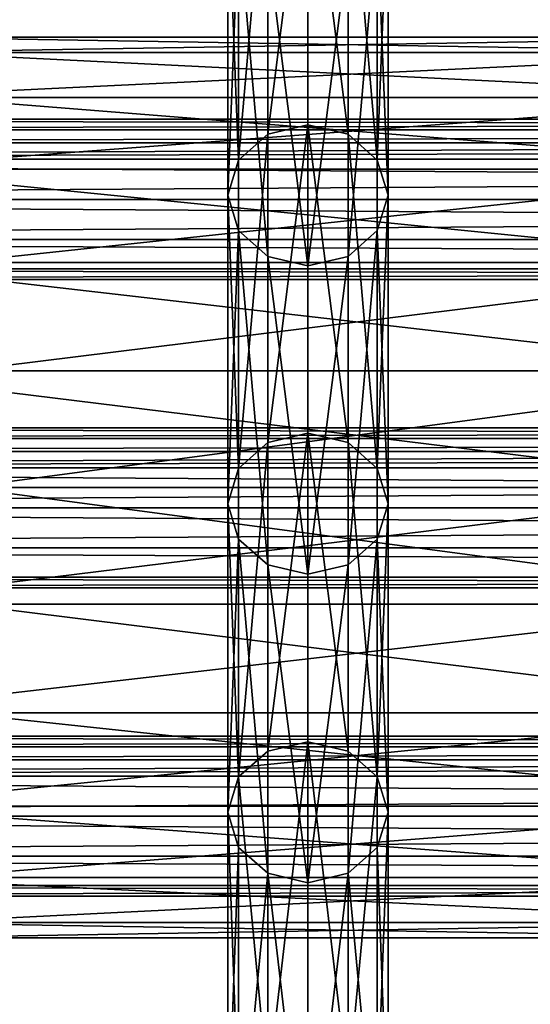
# Model space of a CAD drawing. Units: millimetres. Extents: x -45 to 3285, y -525 to 212.
# Drawn here: x 1166 to 1217, y -52 to 47 of the extents above; entities that cross this region are included whole.
import ezdxf

# ---------------------------------------------------------------- set-up
doc = ezdxf.new("R2010")
doc.units = ezdxf.units.MM
doc.layers.get('0').update_dxf_attribs({"true_color": 0xff5454})

# ---------------------------------------------------------------- blocks, each defined once
blk = doc.blocks.new('Group_19')
at = {"color": 9, "true_color": 0xc6c6c6}
for p, q in [((885.143, 90, 2290.482), (793.902, 90, 2300.507)), ((883.412, 88.467, 2279.125), (793.126, 88.467, 2289.045)), ((886.874, 88.467, 2301.84), (794.678, 88.467, 2311.969)), ((881.799, 83.971, 2268.542), (792.403, 83.971, 2278.364)), ((888.487, 83.971, 2312.423), (795.402, 83.971, 2322.65)), ((880.413, 76.82, 2259.454), (791.782, 76.82, 2269.192)), ((889.872, 76.82, 2321.511), (796.023, 76.82, 2331.822)), ((879.351, 67.5, 2252.48), (791.305, 67.5, 2262.154)), ((890.935, 67.5, 2328.484), (796.499, 67.5, 2338.86)), ((878.682, 56.647, 2248.097), (791.006, 56.647, 2257.73)), ((891.603, 56.647, 2332.868), (796.799, 56.647, 2343.284)), ((878.454, 45, 2246.602), (790.903, 45, 2256.221)), ((891.831, 45, 2334.363), (796.901, 45, 2344.793)), ((878.682, 33.353, 2248.097), (791.006, 33.353, 2257.73)), ((891.603, 33.353, 2332.868), (796.799, 33.353, 2343.284)), ((879.351, 22.5, 2252.48), (791.305, 22.5, 2262.154)), ((890.935, 22.5, 2328.484), (796.499, 22.5, 2338.86)), ((880.413, 13.18, 2259.454), (791.782, 13.18, 2269.192)), ((796.023, 13.18, 2331.822), (889.872, 13.18, 2321.511)), ((881.799, 6.029, 2268.542), (792.403, 6.029, 2278.364)), ((888.487, 6.029, 2312.423), (795.402, 6.029, 2322.65)), ((883.412, 1.533, 2279.125), (793.126, 1.533, 2289.045)), ((886.874, 1.533, 2301.84), (794.678, 1.533, 2311.969)), ((885.143, 0, 2290.482), (793.902, 0, 2300.507))]:
    blk.add_line(p, q, dxfattribs=at)
mesh = blk.add_polyface(dxfattribs=at)
corners = [(793.126, 88.467, 2289.045), (885.143, 90, 2290.482), (883.412, 88.467, 2279.125), (793.902, 90, 2300.507)]
mesh.append_faces([[corners[k] for k in face] for face in [(0, 1, 2), (1, 0, 3)]], dxfattribs={"vtx0": -1, "color": 9})
mesh = blk.add_polyface(dxfattribs=at)
corners = [(793.902, 90, 2300.507), (886.874, 88.467, 2301.84), (885.143, 90, 2290.482), (794.678, 88.467, 2311.969)]
mesh.append_faces([[corners[k] for k in face] for face in [(0, 1, 2), (1, 0, 3)]], dxfattribs={"vtx0": -1, "color": 9})
mesh = blk.add_polyface(dxfattribs=at)
corners = [(792.403, 83.971, 2278.364), (883.412, 88.467, 2279.125), (881.799, 83.971, 2268.542), (793.126, 88.467, 2289.045)]
mesh.append_faces([[corners[k] for k in face] for face in [(0, 1, 2), (1, 0, 3)]], dxfattribs={"vtx0": -1, "color": 9})
mesh = blk.add_polyface(dxfattribs=at)
corners = [(794.678, 88.467, 2311.969), (888.487, 83.971, 2312.423), (886.874, 88.467, 2301.84), (795.402, 83.971, 2322.65)]
mesh.append_faces([[corners[k] for k in face] for face in [(0, 1, 2), (1, 0, 3)]], dxfattribs={"vtx0": -1, "color": 9})
mesh = blk.add_polyface(dxfattribs=at)
corners = [(791.782, 76.82, 2269.192), (881.799, 83.971, 2268.542), (880.413, 76.82, 2259.454), (792.403, 83.971, 2278.364)]
mesh.append_faces([[corners[k] for k in face] for face in [(0, 1, 2), (1, 0, 3)]], dxfattribs={"vtx0": -1, "color": 9})
mesh = blk.add_polyface(dxfattribs=at)
corners = [(795.402, 83.971, 2322.65), (889.872, 76.82, 2321.511), (888.487, 83.971, 2312.423), (796.023, 76.82, 2331.822)]
mesh.append_faces([[corners[k] for k in face] for face in [(0, 1, 2), (1, 0, 3)]], dxfattribs={"vtx0": -1, "color": 9})
mesh = blk.add_polyface(dxfattribs=at)
corners = [(791.782, 76.82, 2269.192), (879.351, 67.5, 2252.48), (791.305, 67.5, 2262.154), (880.413, 76.82, 2259.454)]
mesh.append_faces([[corners[k] for k in face] for face in [(0, 1, 2), (1, 0, 3)]], dxfattribs={"vtx0": -1, "color": 9})
mesh = blk.add_polyface(dxfattribs=at)
corners = [(796.499, 67.5, 2338.86), (889.872, 76.82, 2321.511), (796.023, 76.82, 2331.822), (890.935, 67.5, 2328.484)]
mesh.append_faces([[corners[k] for k in face] for face in [(0, 1, 2), (1, 0, 3)]], dxfattribs={"vtx0": -1, "color": 9})
mesh = blk.add_polyface(dxfattribs=at)
corners = [(791.305, 67.5, 2262.154), (878.682, 56.647, 2248.097), (791.006, 56.647, 2257.73), (879.351, 67.5, 2252.48)]
mesh.append_faces([[corners[k] for k in face] for face in [(0, 1, 2), (1, 0, 3)]], dxfattribs={"vtx0": -1, "color": 9})
mesh = blk.add_polyface(dxfattribs=at)
corners = [(796.799, 56.647, 2343.284), (890.935, 67.5, 2328.484), (796.499, 67.5, 2338.86), (891.603, 56.647, 2332.868)]
mesh.append_faces([[corners[k] for k in face] for face in [(0, 1, 2), (1, 0, 3)]], dxfattribs={"vtx0": -1, "color": 9})
mesh = blk.add_polyface(dxfattribs=at)
corners = [(791.006, 56.647, 2257.73), (878.454, 45, 2246.602), (790.903, 45, 2256.221), (878.682, 56.647, 2248.097)]
mesh.append_faces([[corners[k] for k in face] for face in [(0, 1, 2), (1, 0, 3)]], dxfattribs={"vtx0": -1, "color": 9})
mesh = blk.add_polyface(dxfattribs=at)
corners = [(796.901, 45, 2344.793), (891.603, 56.647, 2332.868), (796.799, 56.647, 2343.284), (891.831, 45, 2334.363)]
mesh.append_faces([[corners[k] for k in face] for face in [(0, 1, 2), (1, 0, 3)]], dxfattribs={"vtx0": -1, "color": 9})
mesh = blk.add_polyface(dxfattribs=at)
corners = [(878.454, 45, 2246.602), (791.006, 33.353, 2257.73), (790.903, 45, 2256.221), (878.682, 33.353, 2248.097)]
mesh.append_faces([[corners[k] for k in face] for face in [(0, 1, 2), (1, 0, 3)]], dxfattribs={"vtx0": -1, "color": 9})
mesh = blk.add_polyface(dxfattribs=at)
corners = [(891.603, 33.353, 2332.868), (796.901, 45, 2344.793), (796.799, 33.353, 2343.284), (891.831, 45, 2334.363)]
mesh.append_faces([[corners[k] for k in face] for face in [(0, 1, 2), (1, 0, 3)]], dxfattribs={"vtx0": -1, "color": 9})
mesh = blk.add_polyface(dxfattribs=at)
corners = [(878.682, 33.353, 2248.097), (791.305, 22.5, 2262.154), (791.006, 33.353, 2257.73), (879.351, 22.5, 2252.48)]
mesh.append_faces([[corners[k] for k in face] for face in [(0, 1, 2), (1, 0, 3)]], dxfattribs={"vtx0": -1, "color": 9})
mesh = blk.add_polyface(dxfattribs=at)
corners = [(890.935, 22.5, 2328.484), (796.799, 33.353, 2343.284), (796.499, 22.5, 2338.86), (891.603, 33.353, 2332.868)]
mesh.append_faces([[corners[k] for k in face] for face in [(0, 1, 2), (1, 0, 3)]], dxfattribs={"vtx0": -1, "color": 9})
mesh = blk.add_polyface(dxfattribs=at)
corners = [(879.351, 22.5, 2252.48), (791.782, 13.18, 2269.192), (791.305, 22.5, 2262.154), (880.413, 13.18, 2259.454)]
mesh.append_faces([[corners[k] for k in face] for face in [(0, 1, 2), (1, 0, 3)]], dxfattribs={"vtx0": -1, "color": 9})
mesh = blk.add_polyface(dxfattribs=at)
corners = [(889.872, 13.18, 2321.511), (796.499, 22.5, 2338.86), (796.023, 13.18, 2331.822), (890.935, 22.5, 2328.484)]
mesh.append_faces([[corners[k] for k in face] for face in [(0, 1, 2), (1, 0, 3)]], dxfattribs={"vtx0": -1, "color": 9})
mesh = blk.add_polyface(dxfattribs=at)
corners = [(881.799, 6.029, 2268.542), (791.782, 13.18, 2269.192), (880.413, 13.18, 2259.454), (792.403, 6.029, 2278.364)]
mesh.append_faces([[corners[k] for k in face] for face in [(0, 1, 2), (1, 0, 3)]], dxfattribs={"vtx0": -1, "color": 9})
mesh = blk.add_polyface(dxfattribs=at)
corners = [(889.872, 13.18, 2321.511), (795.402, 6.029, 2322.65), (888.487, 6.029, 2312.423), (796.023, 13.18, 2331.822)]
mesh.append_faces([[corners[k] for k in face] for face in [(0, 1, 2), (1, 0, 3)]], dxfattribs={"vtx0": -1, "color": 9})
mesh = blk.add_polyface(dxfattribs=at)
corners = [(883.412, 1.533, 2279.125), (792.403, 6.029, 2278.364), (881.799, 6.029, 2268.542), (793.126, 1.533, 2289.045)]
mesh.append_faces([[corners[k] for k in face] for face in [(0, 1, 2), (1, 0, 3)]], dxfattribs={"vtx0": -1, "color": 9})
mesh = blk.add_polyface(dxfattribs=at)
corners = [(888.487, 6.029, 2312.423), (794.678, 1.533, 2311.969), (886.874, 1.533, 2301.84), (795.402, 6.029, 2322.65)]
mesh.append_faces([[corners[k] for k in face] for face in [(0, 1, 2), (1, 0, 3)]], dxfattribs={"vtx0": -1, "color": 9})
mesh = blk.add_polyface(dxfattribs=at)
corners = [(885.143, 0, 2290.482), (793.126, 1.533, 2289.045), (883.412, 1.533, 2279.125), (793.902, 0, 2300.507)]
mesh.append_faces([[corners[k] for k in face] for face in [(0, 1, 2), (1, 0, 3)]], dxfattribs={"vtx0": -1, "color": 9})
mesh = blk.add_polyface(dxfattribs=at)
corners = [(886.874, 1.533, 2301.84), (793.902, 0, 2300.507), (885.143, 0, 2290.482), (794.678, 1.533, 2311.969)]
mesh.append_faces([[corners[k] for k in face] for face in [(0, 1, 2), (1, 0, 3)]], dxfattribs={"vtx0": -1, "color": 9})
blk = doc.blocks.new('Group_7')
blk.add_blockref('Group_19', (118.234, 15))
blk = doc.blocks.new('Component_5')
blk.add_blockref('Group_7', (667.123, 0))
blk = doc.blocks.new('Group_8')
blk.add_blockref('Component_5', (0, 0))
blk = doc.blocks.new('Component_1')
at = {"color": 94, "true_color": 0x009900}
for p, q in [((8, 389.397, 710.67), (8, 358.417, 626.445)), ((4, 388.454, 711.017), (4, 357.473, 626.791)), ((12, 357.473, 626.791), (12, 388.454, 711.017)), ((1.072, 385.875, 711.966), (1.072, 354.894, 627.737)), ((14.928, 385.875, 711.966), (14.928, 354.894, 627.737)), ((0, 382.353, 713.262), (0, 351.37, 629.029)), ((16, 382.353, 713.262), (16, 351.37, 629.029)), ((1.072, 378.831, 714.558), (1.072, 347.847, 630.321)), ((14.928, 378.831, 714.558), (14.928, 347.847, 630.321)), ((4, 376.253, 715.507), (4, 345.267, 631.267)), ((12, 376.253, 715.507), (12, 345.267, 631.267)), ((8, 375.31, 715.854), (8, 344.323, 631.613)), ((8, 358.417, 626.445), (4, 357.473, 626.791)), ((8, 358.417, 626.445), (8, 327.604, 542.152)), ((12, 357.473, 626.791), (8, 358.417, 626.445)), ((4, 357.473, 626.791), (1.072, 354.894, 627.737)), ((4, 357.473, 626.791), (4, 326.66, 542.497)), ((12, 326.66, 542.497), (12, 357.473, 626.791)), ((14.928, 354.894, 627.737), (12, 357.473, 626.791)), ((1.072, 354.894, 627.737), (0, 351.37, 629.029)), ((1.072, 354.894, 627.737), (1.072, 324.079, 543.44)), ((14.928, 354.894, 627.737), (14.928, 324.079, 543.44)), ((16, 351.37, 629.029), (14.928, 354.894, 627.737)), ((0, 351.37, 629.029), (0, 320.555, 544.729)), ((0, 351.37, 629.029), (1.072, 347.847, 630.321)), ((14.928, 347.847, 630.321), (16, 351.37, 629.029)), ((16, 351.37, 629.029), (16, 320.555, 544.729)), ((1.072, 347.847, 630.321), (1.072, 317.03, 546.017)), ((1.072, 347.847, 630.321), (4, 345.267, 631.267)), ((12, 345.267, 631.267), (14.928, 347.847, 630.321)), ((14.928, 347.847, 630.321), (14.928, 317.03, 546.017)), ((4, 345.267, 631.267), (4, 314.45, 546.961)), ((4, 345.267, 631.267), (8, 344.323, 631.613)), ((8, 344.323, 631.613), (12, 345.267, 631.267)), ((8, 344.323, 631.613), (8, 313.505, 547.306)), ((12, 345.267, 631.267), (12, 314.45, 546.961)), ((8, 327.604, 542.152), (8, 296.784, 457.839)), ((4, 326.66, 542.497), (4, 295.84, 458.186)), ((12, 295.84, 458.186), (12, 326.66, 542.497)), ((1.072, 324.079, 543.44), (1.072, 293.262, 459.135)), ((14.928, 324.079, 543.44), (14.928, 293.262, 459.135)), ((0, 320.555, 544.729), (0, 289.74, 460.431)), ((16, 320.555, 544.729), (16, 289.74, 460.431)), ((1.072, 317.03, 546.017), (1.072, 286.218, 461.728)), ((14.928, 317.03, 546.017), (14.928, 286.218, 461.728)), ((4, 314.45, 546.961), (4, 283.64, 462.677)), ((12, 314.45, 546.961), (12, 283.64, 462.677)), ((8, 313.505, 547.306), (8, 282.696, 463.024)), ((8, 296.784, 457.839), (4, 295.84, 458.186)), ((8, 296.784, 457.839), (8, 263.272, 367.398)), ((12, 295.84, 458.186), (8, 296.784, 457.839)), ((4, 295.84, 458.186), (1.072, 293.262, 459.135)), ((4, 295.84, 458.186), (4, 262.342, 367.78)), ((12, 262.342, 367.78), (12, 295.84, 458.186)), ((14.928, 293.262, 459.135), (12, 295.84, 458.186)), ((1.072, 293.262, 459.135), (0, 289.74, 460.431)), ((1.072, 293.262, 459.135), (1.072, 259.799, 368.825)), ((14.928, 293.262, 459.135), (14.928, 259.799, 368.825)), ((16, 289.74, 460.431), (14.928, 293.262, 459.135)), ((0, 289.74, 460.431), (0, 256.325, 370.251)), ((0, 289.74, 460.431), (1.072, 286.218, 461.728)), ((14.928, 286.218, 461.728), (16, 289.74, 460.431)), ((16, 289.74, 460.431), (16, 256.325, 370.251)), ((1.072, 286.218, 461.728), (1.072, 252.852, 371.678)), ((1.072, 286.218, 461.728), (4, 283.64, 462.677)), ((12, 283.64, 462.677), (14.928, 286.218, 461.728)), ((14.928, 286.218, 461.728), (14.928, 252.852, 371.678)), ((4, 283.64, 462.677), (4, 250.309, 372.723)), ((4, 283.64, 462.677), (8, 282.696, 463.024)), ((8, 282.696, 463.024), (12, 283.64, 462.677)), ((12, 283.64, 462.677), (12, 250.309, 372.723)), ((8, 282.696, 463.024), (8, 249.378, 373.105))]:
    blk.add_line(p, q, dxfattribs=at)
mesh = blk.add_polyface(dxfattribs=at)
corners = [(4, 357.473, 626.791), (8, 389.397, 710.67), (8, 358.417, 626.445), (4, 388.454, 711.017)]
mesh.append_faces([[corners[k] for k in face] for face in [(0, 1, 2), (1, 0, 3)]], dxfattribs={"vtx0": -1, "color": 94})
mesh = blk.add_polyface(dxfattribs=at)
corners = [(8, 389.397, 710.67), (12, 357.473, 626.791), (8, 358.417, 626.445), (12, 388.454, 711.017)]
mesh.append_faces([[corners[k] for k in face] for face in [(0, 1, 2), (1, 0, 3)]], dxfattribs={"vtx0": -1, "color": 94})
mesh = blk.add_polyface(dxfattribs=at)
corners = [(1.072, 354.894, 627.737), (4, 388.454, 711.017), (4, 357.473, 626.791), (1.072, 385.875, 711.966)]
mesh.append_faces([[corners[k] for k in face] for face in [(0, 1, 2), (1, 0, 3)]], dxfattribs={"vtx0": -1, "color": 94})
mesh = blk.add_polyface(dxfattribs=at)
corners = [(12, 388.454, 711.017), (14.928, 354.894, 627.737), (12, 357.473, 626.791), (14.928, 385.875, 711.966)]
mesh.append_faces([[corners[k] for k in face] for face in [(0, 1, 2), (1, 0, 3)]], dxfattribs={"vtx0": -1, "color": 94})
mesh = blk.add_polyface(dxfattribs=at)
corners = [(0, 382.353, 713.262), (1.072, 354.894, 627.737), (0, 351.37, 629.029), (1.072, 385.875, 711.966)]
mesh.append_faces([[corners[k] for k in face] for face in [(0, 1, 2), (1, 0, 3)]], dxfattribs={"vtx0": -1, "color": 94})
mesh = blk.add_polyface(dxfattribs=at)
corners = [(14.928, 354.894, 627.737), (16, 382.353, 713.262), (16, 351.37, 629.029), (14.928, 385.875, 711.966)]
mesh.append_faces([[corners[k] for k in face] for face in [(0, 1, 2), (1, 0, 3)]], dxfattribs={"vtx0": -1, "color": 94})
mesh = blk.add_polyface(dxfattribs=at)
corners = [(1.072, 378.831, 714.558), (0, 351.37, 629.029), (1.072, 347.847, 630.321), (0, 382.353, 713.262)]
mesh.append_faces([[corners[k] for k in face] for face in [(0, 1, 2), (1, 0, 3)]], dxfattribs={"vtx0": -1, "color": 94})
mesh = blk.add_polyface(dxfattribs=at)
corners = [(16, 351.37, 629.029), (14.928, 378.831, 714.558), (14.928, 347.847, 630.321), (16, 382.353, 713.262)]
mesh.append_faces([[corners[k] for k in face] for face in [(0, 1, 2), (1, 0, 3)]], dxfattribs={"vtx0": -1, "color": 94})
mesh = blk.add_polyface(dxfattribs=at)
corners = [(4, 345.267, 631.267), (1.072, 378.831, 714.558), (1.072, 347.847, 630.321), (4, 376.253, 715.507)]
mesh.append_faces([[corners[k] for k in face] for face in [(0, 1, 2), (1, 0, 3)]], dxfattribs={"vtx0": -1, "color": 94})
mesh = blk.add_polyface(dxfattribs=at)
corners = [(14.928, 378.831, 714.558), (12, 345.267, 631.267), (14.928, 347.847, 630.321), (12, 376.253, 715.507)]
mesh.append_faces([[corners[k] for k in face] for face in [(0, 1, 2), (1, 0, 3)]], dxfattribs={"vtx0": -1, "color": 94})
mesh = blk.add_polyface(dxfattribs=at)
corners = [(8, 344.323, 631.613), (4, 376.253, 715.507), (4, 345.267, 631.267), (8, 375.31, 715.854)]
mesh.append_faces([[corners[k] for k in face] for face in [(0, 1, 2), (1, 0, 3)]], dxfattribs={"vtx0": -1, "color": 94})
mesh = blk.add_polyface(dxfattribs=at)
corners = [(12, 376.253, 715.507), (8, 344.323, 631.613), (12, 345.267, 631.267), (8, 375.31, 715.854)]
mesh.append_faces([[corners[k] for k in face] for face in [(0, 1, 2), (1, 0, 3)]], dxfattribs={"vtx0": -1, "color": 94})
mesh = blk.add_polyface(dxfattribs=at)
corners = [(4, 295.84, 458.186), (8, 327.604, 542.152), (8, 296.784, 457.839), (4, 326.66, 542.497), (8, 358.417, 626.445), (4, 357.473, 626.791)]
mesh.append_faces([[corners[k] for k in face] for face in [(0, 1, 2), (4, 3, 5)]], dxfattribs={"vtx0": -1, "color": 94})
mesh.append_faces([[corners[k] for k in face] for face in [(1, 3, 4)]], dxfattribs={"vtx0": -1, "vtx1": -1, "color": 94})
mesh.append_faces([[corners[k] for k in face] for face in [(1, 0, 3)]], dxfattribs={"vtx0": -1, "vtx2": -1, "color": 94})
mesh = blk.add_polyface(dxfattribs=at)
corners = [(8, 327.604, 542.152), (12, 295.84, 458.186), (8, 296.784, 457.839), (12, 326.66, 542.497), (8, 358.417, 626.445), (12, 357.473, 626.791)]
mesh.append_faces([[corners[k] for k in face] for face in [(0, 1, 2), (3, 4, 5)]], dxfattribs={"vtx0": -1, "color": 94})
mesh.append_faces([[corners[k] for k in face] for face in [(1, 0, 3)]], dxfattribs={"vtx0": -1, "vtx1": -1, "color": 94})
mesh.append_faces([[corners[k] for k in face] for face in [(3, 0, 4)]], dxfattribs={"vtx0": -1, "vtx2": -1, "color": 94})
mesh = blk.add_polyface(dxfattribs=at)
corners = [(1.072, 293.262, 459.135), (4, 326.66, 542.497), (4, 295.84, 458.186), (1.072, 324.079, 543.44), (4, 357.473, 626.791), (1.072, 354.894, 627.737)]
mesh.append_faces([[corners[k] for k in face] for face in [(0, 1, 2), (4, 3, 5)]], dxfattribs={"vtx0": -1, "color": 94})
mesh.append_faces([[corners[k] for k in face] for face in [(1, 3, 4)]], dxfattribs={"vtx0": -1, "vtx1": -1, "color": 94})
mesh.append_faces([[corners[k] for k in face] for face in [(1, 0, 3)]], dxfattribs={"vtx0": -1, "vtx2": -1, "color": 94})
mesh = blk.add_polyface(dxfattribs=at)
corners = [(12, 326.66, 542.497), (14.928, 293.262, 459.135), (12, 295.84, 458.186), (14.928, 324.079, 543.44), (12, 357.473, 626.791), (14.928, 354.894, 627.737)]
mesh.append_faces([[corners[k] for k in face] for face in [(0, 1, 2), (3, 4, 5)]], dxfattribs={"vtx0": -1, "color": 94})
mesh.append_faces([[corners[k] for k in face] for face in [(1, 0, 3)]], dxfattribs={"vtx0": -1, "vtx1": -1, "color": 94})
mesh.append_faces([[corners[k] for k in face] for face in [(3, 0, 4)]], dxfattribs={"vtx0": -1, "vtx2": -1, "color": 94})
mesh = blk.add_polyface(dxfattribs=at)
corners = [(0, 320.555, 544.729), (1.072, 293.262, 459.135), (0, 289.74, 460.431), (1.072, 324.079, 543.44), (0, 351.37, 629.029), (1.072, 354.894, 627.737)]
mesh.append_faces([[corners[k] for k in face] for face in [(0, 1, 2), (3, 4, 5)]], dxfattribs={"vtx0": -1, "color": 94})
mesh.append_faces([[corners[k] for k in face] for face in [(1, 0, 3)]], dxfattribs={"vtx0": -1, "vtx1": -1, "color": 94})
mesh.append_faces([[corners[k] for k in face] for face in [(3, 0, 4)]], dxfattribs={"vtx0": -1, "vtx2": -1, "color": 94})
mesh = blk.add_polyface(dxfattribs=at)
corners = [(14.928, 293.262, 459.135), (16, 320.555, 544.729), (16, 289.74, 460.431), (14.928, 324.079, 543.44), (16, 351.37, 629.029), (14.928, 354.894, 627.737)]
mesh.append_faces([[corners[k] for k in face] for face in [(0, 1, 2), (4, 3, 5)]], dxfattribs={"vtx0": -1, "color": 94})
mesh.append_faces([[corners[k] for k in face] for face in [(1, 3, 4)]], dxfattribs={"vtx0": -1, "vtx1": -1, "color": 94})
mesh.append_faces([[corners[k] for k in face] for face in [(1, 0, 3)]], dxfattribs={"vtx0": -1, "vtx2": -1, "color": 94})
mesh = blk.add_polyface(dxfattribs=at)
corners = [(1.072, 317.03, 546.017), (0, 289.74, 460.431), (1.072, 286.218, 461.728), (0, 320.555, 544.729), (1.072, 347.847, 630.321), (0, 351.37, 629.029)]
mesh.append_faces([[corners[k] for k in face] for face in [(0, 1, 2), (3, 4, 5)]], dxfattribs={"vtx0": -1, "color": 94})
mesh.append_faces([[corners[k] for k in face] for face in [(1, 0, 3)]], dxfattribs={"vtx0": -1, "vtx1": -1, "color": 94})
mesh.append_faces([[corners[k] for k in face] for face in [(3, 0, 4)]], dxfattribs={"vtx0": -1, "vtx2": -1, "color": 94})
mesh = blk.add_polyface(dxfattribs=at)
corners = [(16, 289.74, 460.431), (14.928, 317.03, 546.017), (14.928, 286.218, 461.728), (16, 320.555, 544.729), (14.928, 347.847, 630.321), (16, 351.37, 629.029)]
mesh.append_faces([[corners[k] for k in face] for face in [(0, 1, 2), (4, 3, 5)]], dxfattribs={"vtx0": -1, "color": 94})
mesh.append_faces([[corners[k] for k in face] for face in [(1, 3, 4)]], dxfattribs={"vtx0": -1, "vtx1": -1, "color": 94})
mesh.append_faces([[corners[k] for k in face] for face in [(1, 0, 3)]], dxfattribs={"vtx0": -1, "vtx2": -1, "color": 94})
mesh = blk.add_polyface(dxfattribs=at)
corners = [(4, 283.64, 462.677), (1.072, 317.03, 546.017), (1.072, 286.218, 461.728), (4, 314.45, 546.961), (1.072, 347.847, 630.321), (4, 345.267, 631.267)]
mesh.append_faces([[corners[k] for k in face] for face in [(0, 1, 2), (4, 3, 5)]], dxfattribs={"vtx0": -1, "color": 94})
mesh.append_faces([[corners[k] for k in face] for face in [(1, 3, 4)]], dxfattribs={"vtx0": -1, "vtx1": -1, "color": 94})
mesh.append_faces([[corners[k] for k in face] for face in [(1, 0, 3)]], dxfattribs={"vtx0": -1, "vtx2": -1, "color": 94})
mesh = blk.add_polyface(dxfattribs=at)
corners = [(14.928, 317.03, 546.017), (12, 283.64, 462.677), (14.928, 286.218, 461.728), (12, 314.45, 546.961), (14.928, 347.847, 630.321), (12, 345.267, 631.267)]
mesh.append_faces([[corners[k] for k in face] for face in [(0, 1, 2), (3, 4, 5)]], dxfattribs={"vtx0": -1, "color": 94})
mesh.append_faces([[corners[k] for k in face] for face in [(1, 0, 3)]], dxfattribs={"vtx0": -1, "vtx1": -1, "color": 94})
mesh.append_faces([[corners[k] for k in face] for face in [(3, 0, 4)]], dxfattribs={"vtx0": -1, "vtx2": -1, "color": 94})
mesh = blk.add_polyface(dxfattribs=at)
corners = [(8, 282.696, 463.024), (4, 314.45, 546.961), (4, 283.64, 462.677), (8, 313.505, 547.306), (4, 345.267, 631.267), (8, 344.323, 631.613)]
mesh.append_faces([[corners[k] for k in face] for face in [(0, 1, 2), (4, 3, 5)]], dxfattribs={"vtx0": -1, "color": 94})
mesh.append_faces([[corners[k] for k in face] for face in [(1, 3, 4)]], dxfattribs={"vtx0": -1, "vtx1": -1, "color": 94})
mesh.append_faces([[corners[k] for k in face] for face in [(1, 0, 3)]], dxfattribs={"vtx0": -1, "vtx2": -1, "color": 94})
mesh = blk.add_polyface(dxfattribs=at)
corners = [(12, 314.45, 546.961), (8, 282.696, 463.024), (12, 283.64, 462.677), (8, 313.505, 547.306), (12, 345.267, 631.267), (8, 344.323, 631.613)]
mesh.append_faces([[corners[k] for k in face] for face in [(0, 1, 2), (3, 4, 5)]], dxfattribs={"vtx0": -1, "color": 94})
mesh.append_faces([[corners[k] for k in face] for face in [(1, 0, 3)]], dxfattribs={"vtx0": -1, "vtx1": -1, "color": 94})
mesh.append_faces([[corners[k] for k in face] for face in [(3, 0, 4)]], dxfattribs={"vtx0": -1, "vtx2": -1, "color": 94})
mesh = blk.add_polyface(dxfattribs=at)
corners = [(4, 262.342, 367.78), (8, 296.784, 457.839), (8, 263.272, 367.398), (4, 295.84, 458.186)]
mesh.append_faces([[corners[k] for k in face] for face in [(0, 1, 2), (1, 0, 3)]], dxfattribs={"vtx0": -1, "color": 94})
mesh = blk.add_polyface(dxfattribs=at)
corners = [(8, 296.784, 457.839), (12, 262.342, 367.78), (8, 263.272, 367.398), (12, 295.84, 458.186)]
mesh.append_faces([[corners[k] for k in face] for face in [(0, 1, 2), (1, 0, 3)]], dxfattribs={"vtx0": -1, "color": 94})
mesh = blk.add_polyface(dxfattribs=at)
corners = [(1.072, 293.262, 459.135), (4, 262.342, 367.78), (1.072, 259.799, 368.825), (4, 295.84, 458.186)]
mesh.append_faces([[corners[k] for k in face] for face in [(0, 1, 2), (1, 0, 3)]], dxfattribs={"vtx0": -1, "color": 94})
mesh = blk.add_polyface(dxfattribs=at)
corners = [(12, 262.342, 367.78), (14.928, 293.262, 459.135), (14.928, 259.799, 368.825), (12, 295.84, 458.186)]
mesh.append_faces([[corners[k] for k in face] for face in [(0, 1, 2), (1, 0, 3)]], dxfattribs={"vtx0": -1, "color": 94})
mesh = blk.add_polyface(dxfattribs=at)
corners = [(0, 289.74, 460.431), (1.072, 259.799, 368.825), (0, 256.325, 370.251), (1.072, 293.262, 459.135)]
mesh.append_faces([[corners[k] for k in face] for face in [(0, 1, 2), (1, 0, 3)]], dxfattribs={"vtx0": -1, "color": 94})
mesh = blk.add_polyface(dxfattribs=at)
corners = [(14.928, 259.799, 368.825), (16, 289.74, 460.431), (16, 256.325, 370.251), (14.928, 293.262, 459.135)]
mesh.append_faces([[corners[k] for k in face] for face in [(0, 1, 2), (1, 0, 3)]], dxfattribs={"vtx0": -1, "color": 94})
mesh = blk.add_polyface(dxfattribs=at)
corners = [(1.072, 286.218, 461.728), (0, 256.325, 370.251), (1.072, 252.852, 371.678), (0, 289.74, 460.431)]
mesh.append_faces([[corners[k] for k in face] for face in [(0, 1, 2), (1, 0, 3)]], dxfattribs={"vtx0": -1, "color": 94})
mesh = blk.add_polyface(dxfattribs=at)
corners = [(16, 256.325, 370.251), (14.928, 286.218, 461.728), (14.928, 252.852, 371.678), (16, 289.74, 460.431)]
mesh.append_faces([[corners[k] for k in face] for face in [(0, 1, 2), (1, 0, 3)]], dxfattribs={"vtx0": -1, "color": 94})
mesh = blk.add_polyface(dxfattribs=at)
corners = [(4, 283.64, 462.677), (1.072, 252.852, 371.678), (4, 250.309, 372.723), (1.072, 286.218, 461.728)]
mesh.append_faces([[corners[k] for k in face] for face in [(0, 1, 2), (1, 0, 3)]], dxfattribs={"vtx0": -1, "color": 94})
mesh = blk.add_polyface(dxfattribs=at)
corners = [(14.928, 252.852, 371.678), (12, 283.64, 462.677), (12, 250.309, 372.723), (14.928, 286.218, 461.728)]
mesh.append_faces([[corners[k] for k in face] for face in [(0, 1, 2), (1, 0, 3)]], dxfattribs={"vtx0": -1, "color": 94})
mesh = blk.add_polyface(dxfattribs=at)
corners = [(8, 249.378, 373.105), (4, 283.64, 462.677), (4, 250.309, 372.723), (8, 282.696, 463.024)]
mesh.append_faces([[corners[k] for k in face] for face in [(0, 1, 2), (1, 0, 3)]], dxfattribs={"vtx0": -1, "color": 94})
mesh = blk.add_polyface(dxfattribs=at)
corners = [(12, 283.64, 462.677), (8, 249.378, 373.105), (12, 250.309, 372.723), (8, 282.696, 463.024)]
mesh.append_faces([[corners[k] for k in face] for face in [(0, 1, 2), (1, 0, 3)]], dxfattribs={"vtx0": -1, "color": 94})
blk = doc.blocks.new('Component_2')
at = {"color": 94, "true_color": 0x009900}
for p, q in [((-90, 16, 8), (-720, 16, 8)), ((-90, 14.928, 12), (-720, 14.928, 12)), ((-90, 14.928, 4), (-720, 14.928, 4)), ((-90, 13.634, 13.294), (-720, 13.634, 13.294)), ((-90, 12, 1.072), (-720, 12, 1.072)), ((-90, 12, 14.928), (-720, 12, 14.928)), ((-90, 8), (-720, 8)), ((-90, 8, 16), (-720, 8, 16)), ((-90, 4, 1.072), (-720, 4, 1.072)), ((-90, 4, 14.928), (-720, 4, 14.928)), ((-90, 1.072, 4), (-720, 1.072, 4)), ((-90, 1.072, 12), (-720, 1.072, 12)), ((-90, 0, 8), (-720, 0, 8))]:
    blk.add_line(p, q, dxfattribs=at)
mesh = blk.add_polyface(dxfattribs=at)
corners = [(-720, 14.928, 12), (-90, 16, 8), (-720, 16, 8), (-90, 14.928, 12)]
mesh.append_faces([[corners[k] for k in face] for face in [(0, 1, 2), (1, 0, 3)]], dxfattribs={"vtx0": -1, "color": 94})
mesh = blk.add_polyface(dxfattribs=at)
corners = [(-720, 16, 8), (-90, 14.928, 4), (-720, 14.928, 4), (-90, 16, 8)]
mesh.append_faces([[corners[k] for k in face] for face in [(0, 1, 2), (1, 0, 3)]], dxfattribs={"vtx0": -1, "color": 94})
mesh = blk.add_polyface(dxfattribs=at)
corners = [(-720, 13.634, 13.294), (-90, 14.928, 12), (-720, 14.928, 12), (-90, 13.634, 13.294)]
mesh.append_faces([[corners[k] for k in face] for face in [(0, 1, 2), (1, 0, 3)]], dxfattribs={"vtx0": -1, "color": 94})
mesh = blk.add_polyface(dxfattribs=at)
corners = [(-90, 14.928, 4), (-720, 12, 1.072), (-720, 14.928, 4), (-90, 12, 1.072)]
mesh.append_faces([[corners[k] for k in face] for face in [(0, 1, 2), (1, 0, 3)]], dxfattribs={"vtx0": -1, "color": 94})
mesh = blk.add_polyface(dxfattribs=at)
corners = [(-720, 12, 14.928), (-90, 13.634, 13.294), (-720, 13.634, 13.294), (-90, 12, 14.928)]
mesh.append_faces([[corners[k] for k in face] for face in [(0, 1, 2), (1, 0, 3)]], dxfattribs={"vtx0": -1, "color": 94})
mesh = blk.add_polyface(dxfattribs=at)
corners = [(-90, 12, 1.072), (-720, 8), (-720, 12, 1.072), (-90, 8)]
mesh.append_faces([[corners[k] for k in face] for face in [(0, 1, 2), (1, 0, 3)]], dxfattribs={"vtx0": -1, "color": 94})
mesh = blk.add_polyface(dxfattribs=at)
corners = [(-90, 8, 16), (-720, 12, 14.928), (-720, 8, 16), (-90, 12, 14.928)]
mesh.append_faces([[corners[k] for k in face] for face in [(0, 1, 2), (1, 0, 3)]], dxfattribs={"vtx0": -1, "color": 94})
mesh = blk.add_polyface(dxfattribs=at)
corners = [(-90, 8), (-720, 4, 1.072), (-720, 8), (-90, 4, 1.072)]
mesh.append_faces([[corners[k] for k in face] for face in [(0, 1, 2), (1, 0, 3)]], dxfattribs={"vtx0": -1, "color": 94})
mesh = blk.add_polyface(dxfattribs=at)
corners = [(-90, 4, 14.928), (-720, 8, 16), (-720, 4, 14.928), (-90, 8, 16)]
mesh.append_faces([[corners[k] for k in face] for face in [(0, 1, 2), (1, 0, 3)]], dxfattribs={"vtx0": -1, "color": 94})
mesh = blk.add_polyface(dxfattribs=at)
corners = [(-90, 1.072, 4), (-720, 4, 1.072), (-90, 4, 1.072), (-720, 1.072, 4)]
mesh.append_faces([[corners[k] for k in face] for face in [(0, 1, 2), (1, 0, 3)]], dxfattribs={"vtx0": -1, "color": 94})
mesh = blk.add_polyface(dxfattribs=at)
corners = [(-90, 1.072, 12), (-720, 4, 14.928), (-720, 1.072, 12), (-90, 4, 14.928)]
mesh.append_faces([[corners[k] for k in face] for face in [(0, 1, 2), (1, 0, 3)]], dxfattribs={"vtx0": -1, "color": 94})
mesh = blk.add_polyface(dxfattribs=at)
corners = [(-90, 0, 8), (-720, 1.072, 4), (-90, 1.072, 4), (-720, 0, 8)]
mesh.append_faces([[corners[k] for k in face] for face in [(0, 1, 2), (1, 0, 3)]], dxfattribs={"vtx0": -1, "color": 94})
mesh = blk.add_polyface(dxfattribs=at)
corners = [(-90, 1.072, 12), (-720, 0, 8), (-90, 0, 8), (-720, 1.072, 12)]
mesh.append_faces([[corners[k] for k in face] for face in [(0, 1, 2), (1, 0, 3)]], dxfattribs={"vtx0": -1, "color": 94})
blk = doc.blocks.new('Group_2')
for name, p in [('Component_1', (180, 2.894, 2.498)), ('Component_2', (728, 345.86, 622.808)), ('Component_2', (728, 315.045, 538.508)), ('Component_2', (728, 284.23, 454.21))]:
    blk.add_blockref(name, p)
blk = doc.blocks.new('Group_25')
blk.add_blockref('Group_2', (172, 139.887, 114.469))

msp = doc.modelspace()

# ---------------------------------------------------------------- block references
msp.add_blockref('Group_25', (835.251, -464.953, 446.985))
at = {"rotation": 180}
msp.add_blockref('Group_8', (2824.734, 60), dxfattribs=at)

doc.saveas('drawing.dxf')
